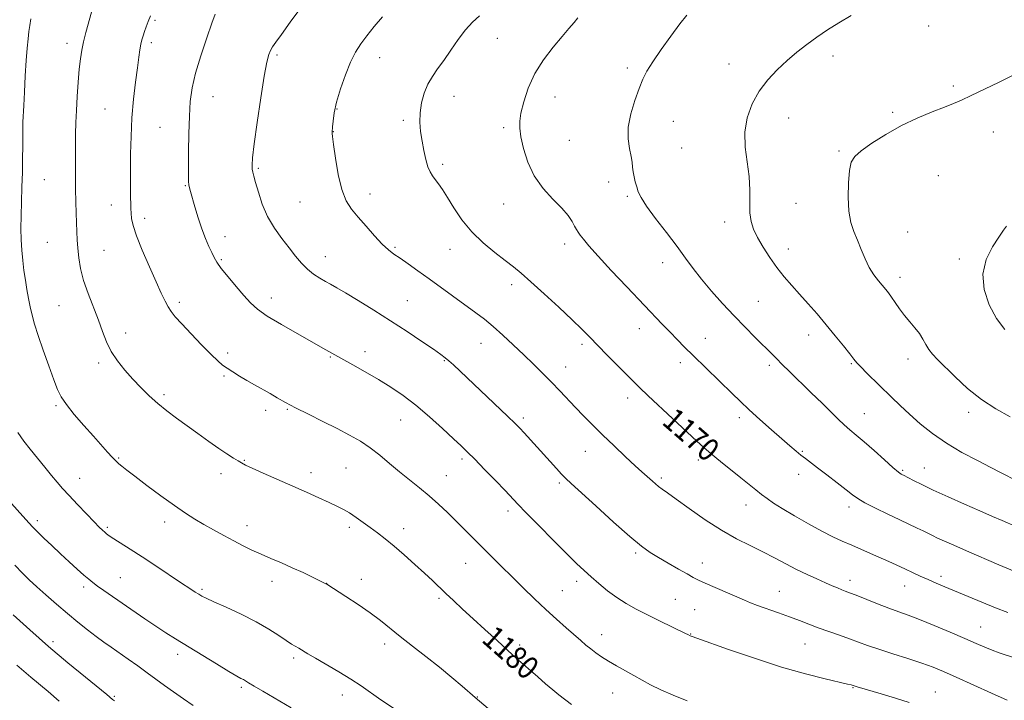
# Model space of a CAD drawing. Extents: x 2179800 to 2182700, y 344800 to 347700.
# Drawn here: x 2180108 to 2180452, y 346059 to 346298 of the extents above; entities that cross this region are included whole.
import ezdxf

# ---------------------------------------------------------------- set-up
doc = ezdxf.new("R2010")
doc.units = 0
doc.header["$MEASUREMENT"] = 0
for name, color, linetype, lineweight in [('DTM SPOT ELEVATION', 2, 'Continuous', 13), ('INDEX CONTOUR', 41, 'Continuous', 13), ('INDEX CONTOUR LABEL', 244, 'Continuous', 0), ('INTERMEDIATE CONTOUR', 44, 'Continuous', 0)]:
    doc.layers.add(name, color=color, linetype=linetype, lineweight=lineweight)
doc.styles.add('Style-ITALICS', font='ITALICS.shx')

msp = doc.modelspace()

# ---------------------------------------------------------------- linework, layer by layer
at = {"layer": 'DTM SPOT ELEVATION'}
for p in [(2180155.12, 346297.28, 1177.8), (2180425.89, 346295.34, 1162.96), (2180274.86, 346291.02, 1169.11), (2180124.3, 346289.27, 1180.53), (2180153.83, 346289.44, 1177.64), (2180197.81, 346285.22, 1173.75), (2180233.74, 346284.24, 1171.33), (2180392.36, 346284.89, 1163.46), (2180320.37, 346280.64, 1166.34), (2180356.04, 346282.08, 1164.69), (2180434.51, 346274.36, 1162.25), (2180175.41, 346270.6, 1175.18), (2180259.69, 346270.75, 1169.24), (2180295.11, 346270.46, 1167.21), (2180137.58, 346266.3, 1178.91), (2180218.81, 346266.29, 1171.91), (2180413.29, 346265.15, 1162.2), (2180156.8, 346259.93, 1176.98), (2180242.03, 346262.34, 1170.31), (2180336.54, 346262.01, 1165.16), (2180376.81, 346263.09, 1163.21), (2180217.49, 346258.34, 1171.97), (2180277.17, 346259.75, 1168.33), (2180448.45, 346258.28, 1161.37), (2180300.08, 346255.35, 1166.93), (2180339.38, 346252.67, 1164.96), (2180394.51, 346251.59, 1162.17), (2180255.79, 346246.94, 1169.64), (2180191.24, 346245.55, 1173.8), (2180429.29, 346242.94, 1161.07), (2180116.37, 346241.53, 1181.15), (2180165.75, 346239.45, 1176.1), (2180313.84, 346240.79, 1166.5), (2180230.31, 346236.5, 1171.41), (2180320.44, 346235.79, 1166.22), (2180139.86, 346232.72, 1178.66), (2180205.86, 346233.78, 1172.82), (2180277.17, 346233, 1168.71), (2180379.44, 346233.29, 1162.82), (2180151.52, 346228.1, 1177.55), (2180354.44, 346226.75, 1164.58), (2180418.47, 346223.29, 1161.01), (2180117.45, 346219.69, 1181.12), (2180179.64, 346221.65, 1175.37), (2180298.47, 346219.08, 1168.51), (2180137.22, 346216.81, 1178.99), (2180239.14, 346217.86, 1171.79), (2180258.3, 346217.16, 1170.7), (2180376.79, 346217.34, 1163.37), (2180178.31, 346213.58, 1175.81), (2180214.74, 346214.63, 1173.27), (2180332.8, 346212.58, 1166.59), (2180436.58, 346213.8, 1160.25), (2180279.9, 346204.78, 1170.46), (2180415.84, 346207.35, 1161.46), (2180163.59, 346198.68, 1177.64), (2180195.81, 346200.17, 1175.4), (2180243.47, 346199.25, 1173.1), (2180366.29, 346199.04, 1164.99), (2180121.54, 346197.54, 1180.98), (2180144.86, 346187.91, 1179.39), (2180324.55, 346189.46, 1168.65), (2180269.18, 346184.3, 1172.78), (2180347.69, 346186.02, 1167.29), (2180383.83, 346187.23, 1164.6), (2180180.55, 346180.99, 1177.63), (2180228.65, 346181.43, 1175.43), (2180304.52, 346183.99, 1170.34), (2180135.42, 346177.47, 1180.36), (2180216.41, 346179.53, 1176.14), (2180256.38, 346178.3, 1174.11), (2180338.9, 346177.6, 1168.48), (2180418.61, 346178.82, 1162.6), (2180298.77, 346176.07, 1171.27), (2180370.04, 346176.63, 1166.36), (2180398.79, 346177.15, 1164.15), (2180179.2, 346172.88, 1178.23), (2180158.26, 346166.3, 1179.67), (2180320.53, 346165.16, 1170.51), (2180120.52, 346162.56, 1182.23), (2180193.89, 346160.89, 1178.4), (2180201.41, 346161.22, 1178.14), (2180439.81, 346160.2, 1162.42), (2180241.11, 346157.47, 1176.82), (2180284, 346158.17, 1173.65), (2180359.58, 346158.26, 1168.43), (2180403.35, 346159.69, 1165.12), (2180305.67, 346146.48, 1172.8), (2180381.64, 346146.52, 1167.85), (2180142.35, 346144.15, 1181.87), (2180186.42, 346143.44, 1179.89), (2180262.54, 346143.81, 1176.34), (2180345.23, 346143.49, 1170.42), (2180221.92, 346140.75, 1178.97), (2180416.78, 346139.89, 1165.8), (2180424.39, 346140.73, 1165.19), (2180128.79, 346137.14, 1183.21), (2180178.19, 346138.76, 1180.54), (2180209.71, 346139.02, 1179.5), (2180257.04, 346138.01, 1177.13), (2180332.27, 346137.21, 1171.7), (2180380.31, 346138.43, 1168.61), (2180296.55, 346135.44, 1174.28), (2180278.63, 346125.66, 1176.45), (2180361.94, 346127.78, 1170.63), (2180397.92, 346127.04, 1168.49), (2180113.89, 346122.27, 1185.6), (2180138.37, 346119.94, 1183.77), (2180158.51, 346121.84, 1182.5), (2180187.25, 346120.48, 1181.4), (2180223.08, 346119.99, 1180.37), (2180242.15, 346119.51, 1179.42), (2180323.34, 346110.94, 1174.27), (2180263.78, 346107.32, 1178.82), (2180346.64, 346107.51, 1173.34), (2180143.03, 346102.39, 1185.06), (2180227.34, 346101.76, 1181.44), (2180430.21, 346102.79, 1169.6), (2180130.12, 346099.04, 1186.4), (2180171.53, 346098.23, 1183.77), (2180196.08, 346101.02, 1182.58), (2180215.23, 346100.33, 1181.98), (2180302.71, 346101.04, 1176.47), (2180398.33, 346101.35, 1171.47), (2180417.5, 346099.48, 1170.72), (2180254.55, 346095.11, 1180.27), (2180297.61, 346097.79, 1177.09), (2180337.22, 346094.73, 1175.07), (2180373.57, 346097.51, 1173.18), (2180343.94, 346091.19, 1175.07), (2180444.11, 346085.11, 1171.12), (2180311.43, 346082.42, 1177.34), (2180342.52, 346082.66, 1175.94), (2180119.37, 346079.92, 1189.59), (2180235.46, 346079.11, 1182.48), (2180282.67, 346078.76, 1179.58), (2180382.62, 346079.15, 1174.86), (2180163.07, 346075.5, 1186.48), (2180203.66, 346074.24, 1184.33), (2180185.3, 346063.92, 1186.28), (2180399.43, 346063.81, 1176.1), (2180140.91, 346060.78, 1189.81), (2180220.65, 346061.29, 1184.61), (2180267.87, 346060.63, 1181.94), (2180315.24, 346061.99, 1178.83), (2180428.18, 346062.35, 1175.15)]:
    msp.add_point(p, dxfattribs=at)
at = {"layer": 'INDEX CONTOUR'}
for points in [[(2180300.87, 346057.919, 1180), (2180296.464, 346061.312, 1180), (2180294.309, 346063.04, 1180), (2180291.771, 346065.196, 1180), (2180289.031, 346067.597, 1180), (2180281.549, 346074.229, 1180), (2180278.583, 346076.887, 1180), (2180274.81, 346080.299, 1180), (2180270.584, 346084.147, 1180), (2180266.42, 346087.961, 1180), (2180262.738, 346091.36, 1180), (2180259.575, 346094.308, 1180), (2180256.873, 346096.851, 1180), (2180252.171, 346101.315, 1180), (2180249.435, 346103.873, 1180), (2180246.059, 346106.974, 1180), (2180242.355, 346110.296, 1180), (2180238.785, 346113.386, 1180), (2180235.695, 346115.907, 1180), (2180232.987, 346117.982, 1180), (2180230.45, 346119.85, 1180), (2180227.927, 346121.689, 1180), (2180225.466, 346123.436, 1180), (2180223.166, 346124.965, 1180), (2180221.046, 346126.215, 1180), (2180218.796, 346127.366, 1180), (2180216.025, 346128.658, 1180), (2180212.434, 346130.283, 1180), (2180208.096, 346132.221, 1180), (2180193.014, 346138.902, 1180), (2180189.126, 346140.643, 1180), (2180186.748, 346141.748, 1180), (2180185.355, 346142.471, 1180), (2180184.169, 346143.183, 1180), (2180182.536, 346144.2, 1180), (2180180.298, 346145.642, 1180), (2180177.425, 346147.574, 1180), (2180173.944, 346150.011, 1180), (2180170.116, 346152.747, 1180), (2180162.644, 346158.139, 1180), (2180159.275, 346160.667, 1180), (2180156.108, 346163.234, 1180), (2180153.098, 346165.948, 1180), (2180150.197, 346168.816, 1180), (2180147.357, 346171.814, 1180), (2180144.572, 346174.93, 1180), (2180141.995, 346178.144, 1180), (2180139.824, 346181.438, 1180), (2180138.164, 346184.824, 1180), (2180136.77, 346188.444, 1180), (2180135.306, 346192.465, 1180), (2180131.715, 346201.709, 1180), (2180130.134, 346206.317, 1180), (2180129.056, 346210.511, 1180), (2180128.41, 346214.251, 1180), (2180128.049, 346217.559, 1180), (2180127.84, 346220.502, 1180), (2180127.713, 346223.334, 1180), (2180127.499, 346229.816, 1180), (2180127.385, 346233.785, 1180), (2180127.298, 346238.286, 1180), (2180127.257, 346243.262, 1180), (2180127.257, 346248.371, 1180), (2180127.285, 346253.196, 1180), (2180127.338, 346257.47, 1180), (2180127.44, 346261.519, 1180), (2180127.621, 346265.82, 1180), (2180127.9, 346270.669, 1180), (2180128.249, 346275.652, 1180), (2180128.626, 346280.175, 1180), (2180129.009, 346283.821, 1180), (2180129.461, 346286.88, 1180), (2180130.064, 346289.815, 1180), (2180130.873, 346293.006, 1180), (2180132.868, 346300.182, 1180)], [(2180453.548, 346090.142, 1170), (2180449.258, 346091.789, 1170), (2180444.486, 346093.709, 1170), (2180439.641, 346095.716, 1170), (2180431.531, 346099.131, 1170), (2180428.449, 346100.446, 1170), (2180425.658, 346101.66, 1170), (2180422.921, 346102.88, 1170), (2180420.255, 346104.094, 1170), (2180417.738, 346105.26, 1170), (2180412.926, 346107.51, 1170), (2180410.039, 346108.822, 1170), (2180406.521, 346110.378, 1170), (2180398.962, 346113.667, 1170), (2180395.634, 346115.127, 1170), (2180392.324, 346116.671, 1170), (2180388.497, 346118.619, 1170), (2180383.84, 346121.157, 1170), (2180378.949, 346123.938, 1170), (2180374.646, 346126.48, 1170), (2180371.528, 346128.433, 1170), (2180369.292, 346129.974, 1170), (2180367.412, 346131.413, 1170), (2180365.417, 346133.024, 1170), (2180363.064, 346134.949, 1170), (2180360.164, 346137.29, 1170), (2180352.979, 346142.982, 1170), (2180349.693, 346145.635, 1170), (2180347.129, 346147.823, 1170), (2180344.672, 346150.065, 1170), (2180327.679, 346165.973, 1170), (2180324.666, 346168.839, 1170), (2180322.424, 346171.039, 1170), (2180313.243, 346180.34, 1170), (2180307.137, 346186.585, 1170), (2180304.473, 346189.258, 1170), (2180301.07, 346192.547, 1170), (2180296.421, 346196.91, 1170), (2180291.258, 346201.676, 1170), (2180286.617, 346205.886, 1170), (2180283.218, 346208.87, 1170), (2180280.517, 346211.086, 1170), (2180277.658, 346213.279, 1170), (2180274.019, 346216.052, 1170), (2180269.924, 346219.436, 1170), (2180265.929, 346223.325, 1170), (2180262.495, 346227.551, 1170), (2180259.674, 346231.713, 1170), (2180257.418, 346235.351, 1170), (2180255.667, 346238.122, 1170), (2180254.306, 346240.145, 1170), (2180253.21, 346241.654, 1170), (2180252.267, 346242.91, 1170), (2180251.423, 346244.264, 1170), (2180250.638, 346246.092, 1170), (2180249.886, 346248.655, 1170), (2180249.182, 346251.755, 1170), (2180248.557, 346255.075, 1170), (2180248.054, 346258.369, 1170), (2180247.784, 346261.649, 1170), (2180247.873, 346264.996, 1170), (2180248.411, 346268.441, 1170), (2180249.356, 346271.821, 1170), (2180250.627, 346274.926, 1170), (2180252.168, 346277.648, 1170), (2180253.995, 346280.295, 1170), (2180256.148, 346283.279, 1170), (2180258.622, 346286.85, 1170), (2180261.25, 346290.617, 1170), (2180263.823, 346294.027, 1170), (2180266.212, 346296.696, 1170), (2180268.632, 346298.905, 1170)], [(2180452.461, 346189.202, 1160), (2180449.602, 346193.048, 1160), (2180447.04, 346197.813, 1160), (2180445.264, 346203.117, 1160), (2180444.822, 346208.517, 1160), (2180446.017, 346213.592, 1160), (2180448.19, 346218.022, 1160), (2180450.438, 346221.513, 1160), (2180452.051, 346223.869, 1160), (2180453.069, 346225.302, 1160)], [(2180140.969, 346059.243, 1190), (2180140.289, 346059.757, 1190), (2180138.223, 346061.46, 1190), (2180130.765, 346067.531, 1190), (2180124.638, 346072.585, 1190), (2180117.893, 346078.294, 1190), (2180111.299, 346084.079, 1190), (2180105.496, 346089.307, 1190)]]:
    msp.add_polyline3d(points, dxfattribs=at)
at = {"layer": 'INTERMEDIATE CONTOUR'}
for points in [[(2180453.309, 346059.482, 1174), (2180447.814, 346061.938, 1174), (2180435.505, 346067.531, 1174), (2180431.038, 346069.52, 1174), (2180427.377, 346071.021, 1174), (2180423.473, 346072.423, 1174), (2180418.597, 346074.016, 1174), (2180413.281, 346075.704, 1174), (2180408.379, 346077.293, 1174), (2180404.498, 346078.643, 1174), (2180398.136, 346080.977, 1174), (2180394.61, 346082.192, 1174), (2180390.868, 346083.463, 1174), (2180387.223, 346084.752, 1174), (2180383.885, 346086.033, 1174), (2180380.635, 346087.331, 1174), (2180377.15, 346088.679, 1174), (2180373.254, 346090.086, 1174), (2180366.014, 346092.619, 1174), (2180363.558, 346093.542, 1174), (2180361.42, 346094.433, 1174), (2180351.193, 346098.887, 1174), (2180347.7, 346100.422, 1174), (2180345.311, 346101.516, 1174), (2180343.466, 346102.446, 1174), (2180341.317, 346103.628, 1174), (2180338.264, 346105.343, 1174), (2180334.706, 346107.369, 1174), (2180331.29, 346109.352, 1174), (2180328.403, 346111.133, 1174), (2180325.374, 346113.323, 1174), (2180321.274, 346116.729, 1174), (2180315.571, 346121.785, 1174), (2180309.337, 346127.444, 1174), (2180300.748, 346135.313, 1174), (2180298.872, 346137.075, 1174), (2180297.417, 346138.548, 1174), (2180295.584, 346140.505, 1174), (2180293.358, 346142.936, 1174), (2180284.249, 346153.045, 1174), (2180282.796, 346154.616, 1174), (2180281.154, 346156.271, 1174), (2180278.524, 346158.8, 1174), (2180259.518, 346176.779, 1174), (2180257.952, 346178.209, 1174), (2180256.678, 346179.279, 1174), (2180255.085, 346180.459, 1174), (2180252.513, 346182.248, 1174), (2180248.495, 346184.999, 1174), (2180243.344, 346188.463, 1174), (2180237.566, 346192.244, 1174), (2180231.678, 346195.956, 1174), (2180226.229, 346199.292, 1174), (2180221.779, 346201.951, 1174), (2180218.692, 346203.752, 1174), (2180216.547, 346204.967, 1174), (2180214.725, 346205.982, 1174), (2180212.738, 346207.13, 1174), (2180210.599, 346208.53, 1174), (2180208.452, 346210.245, 1174), (2180206.388, 346212.332, 1174), (2180204.297, 346214.809, 1174), (2180202.022, 346217.687, 1174), (2180199.479, 346220.973, 1174), (2180196.884, 346224.651, 1174), (2180194.535, 346228.707, 1174), (2180192.665, 346233.034, 1174), (2180191.273, 346237.162, 1174), (2180190.3, 346240.535, 1174), (2180189.678, 346242.769, 1174), (2180189.322, 346244.19, 1174), (2180189.134, 346245.294, 1174), (2180189.061, 346246.669, 1174), (2180189.224, 346249.252, 1174), (2180189.783, 346254.068, 1174), (2180190.823, 346261.61, 1174), (2180192.111, 346270.25, 1174), (2180193.338, 346277.824, 1174), (2180194.269, 346282.699, 1174), (2180194.965, 346285.356, 1174), (2180195.56, 346286.803, 1174), (2180196.236, 346287.99, 1174), (2180197.358, 346289.634, 1174), (2180199.338, 346292.392, 1174), (2180202.418, 346296.643, 1174), (2180206.159, 346301.626, 1174)], [(2180274.71, 346054.017, 1182), (2180267.203, 346060.419, 1182), (2180262.64, 346064.364, 1182), (2180258.992, 346067.463, 1182), (2180254.673, 346071.009, 1182), (2180249.945, 346074.739, 1182), (2180245.213, 346078.406, 1182), (2180240.913, 346081.775, 1182), (2180234.008, 346087.353, 1182), (2180230.416, 346090.054, 1182), (2180226.195, 346092.957, 1182), (2180221.945, 346095.735, 1182), (2180215.193, 346100.045, 1182), (2180214.903, 346100.204, 1182), (2180210.246, 346102.495, 1182), (2180206.907, 346104.098, 1182), (2180203.166, 346105.822, 1182), (2180199.375, 346107.473, 1182), (2180195.695, 346109.034, 1182), (2180192.233, 346110.531, 1182), (2180189.043, 346112.003, 1182), (2180185.952, 346113.529, 1182), (2180182.732, 346115.199, 1182), (2180179.235, 346117.067, 1182), (2180175.633, 346119.039, 1182), (2180172.183, 346120.982, 1182), (2180169.012, 346122.848, 1182), (2180165.75, 346124.92, 1182), (2180161.896, 346127.566, 1182), (2180157.186, 346130.973, 1182), (2180152.276, 346134.62, 1182), (2180148.058, 346137.806, 1182), (2180145.201, 346140.001, 1182), (2180143.494, 346141.349, 1182), (2180142.505, 346142.165, 1182), (2180141.822, 346142.761, 1182), (2180141.125, 346143.446, 1182), (2180140.113, 346144.529, 1182), (2180138.538, 346146.265, 1182), (2180133.542, 346151.843, 1182), (2180130.22, 346155.584, 1182), (2180126.873, 346159.456, 1182), (2180124.098, 346162.895, 1182), (2180122.286, 346165.58, 1182), (2180121.035, 346168.175, 1182), (2180119.745, 346171.585, 1182), (2180117.984, 346176.398, 1182), (2180116.003, 346181.897, 1182), (2180114.224, 346187.044, 1182), (2180112.964, 346191.06, 1182), (2180112.118, 346194.221, 1182), (2180111.477, 346197.062, 1182), (2180110.87, 346200.024, 1182), (2180110.284, 346203.165, 1182), (2180109.741, 346206.444, 1182), (2180109.264, 346209.832, 1182), (2180108.864, 346213.314, 1182), (2180108.549, 346216.879, 1182), (2180108.328, 346220.554, 1182), (2180108.213, 346224.488, 1182), (2180108.219, 346228.865, 1182), (2180108.344, 346233.784, 1182), (2180108.527, 346238.999, 1182), (2180108.694, 346244.18, 1182), (2180108.785, 346249.012, 1182), (2180108.818, 346253.234, 1182), (2180108.839, 346258.955, 1182), (2180108.863, 346260.539, 1182), (2180108.898, 346261.685, 1182), (2180109.177, 346267.498, 1182), (2180109.389, 346272.227, 1182), (2180109.662, 346277.856, 1182), (2180109.98, 346283.267, 1182), (2180110.325, 346287.575, 1182), (2180110.668, 346290.838, 1182), (2180110.976, 346293.348, 1182), (2180111.251, 346295.463, 1182), (2180111.625, 346297.819, 1182)], [(2180341.316, 346059.234, 1178), (2180336.405, 346061.177, 1178), (2180332.07, 346063.088, 1178), (2180328.54, 346064.828, 1178), (2180325.543, 346066.457, 1178), (2180322.682, 346068.082, 1178), (2180316.63, 346071.492, 1178), (2180313.819, 346073.135, 1178), (2180311.417, 346074.646, 1178), (2180309.376, 346076.049, 1178), (2180307.59, 346077.391, 1178), (2180305.924, 346078.749, 1178), (2180304.119, 346080.305, 1178), (2180299.029, 346084.796, 1178), (2180295.637, 346087.827, 1178), (2180291.895, 346091.248, 1178), (2180287.972, 346094.94, 1178), (2180283.988, 346098.774, 1178), (2180280.055, 346102.619, 1178), (2180276.269, 346106.355, 1178), (2180272.682, 346109.923, 1178), (2180263.292, 346119.359, 1178), (2180260.39, 346122.249, 1178), (2180257.421, 346125.143, 1178), (2180254.331, 346128.037, 1178), (2180251.079, 346130.907, 1178), (2180247.65, 346133.739, 1178), (2180244.127, 346136.561, 1178), (2180240.616, 346139.416, 1178), (2180237.199, 346142.315, 1178), (2180233.836, 346145.142, 1178), (2180230.463, 346147.754, 1178), (2180226.985, 346150.066, 1178), (2180223.196, 346152.24, 1178), (2180218.861, 346154.494, 1178), (2180213.894, 346156.969, 1178), (2180208.807, 346159.486, 1178), (2180204.259, 346161.783, 1178), (2180200.722, 346163.674, 1178), (2180197.913, 346165.265, 1178), (2180195.359, 346166.737, 1178), (2180189.929, 346169.772, 1178), (2180187.207, 346171.327, 1178), (2180184.644, 346172.868, 1178), (2180182.341, 346174.322, 1178), (2180180.39, 346175.602, 1178), (2180178.781, 346176.729, 1178), (2180177.076, 346178.139, 1178), (2180174.732, 346180.372, 1178), (2180171.428, 346183.734, 1178), (2180167.741, 346187.595, 1178), (2180164.471, 346191.09, 1178), (2180162.215, 346193.588, 1178), (2180160.76, 346195.394, 1178), (2180159.692, 346197.052, 1178), (2180158.625, 346199.075, 1178), (2180157.304, 346201.878, 1178), (2180155.503, 346205.849, 1178), (2180153.134, 346211.128, 1178), (2180150.638, 346216.865, 1178), (2180148.593, 346221.963, 1178), (2180147.422, 346225.593, 1178), (2180146.936, 346228.031, 1178), (2180146.793, 346229.82, 1178), (2180146.708, 346231.449, 1178), (2180146.633, 346233.176, 1178), (2180146.575, 346235.2, 1178), (2180146.541, 346237.728, 1178), (2180146.53, 346240.992, 1178), (2180146.54, 346245.232, 1178), (2180146.58, 346250.577, 1178), (2180146.722, 346256.72, 1178), (2180147.051, 346263.246, 1178), (2180147.614, 346269.729, 1178), (2180148.296, 346275.707, 1178), (2180148.948, 346280.706, 1178), (2180149.452, 346284.398, 1178), (2180149.841, 346287.016, 1178), (2180150.178, 346288.937, 1178), (2180150.528, 346290.503, 1178), (2180150.929, 346291.925, 1178), (2180151.417, 346293.378, 1178), (2180152.018, 346295.01, 1178), (2180152.734, 346296.844, 1178), (2180153.562, 346298.875, 1178)], [(2180419.068, 346058.634, 1176), (2180414.208, 346060.23, 1176), (2180409.224, 346061.727, 1176), (2180400.873, 346064.141, 1176), (2180398.786, 346064.804, 1176), (2180397.495, 346065.125, 1176), (2180389.679, 346066.926, 1176), (2180382.79, 346068.654, 1176), (2180374.336, 346071.064, 1176), (2180364.883, 346074.119, 1176), (2180355.813, 346077.26, 1176), (2180344.715, 346081.221, 1176), (2180343.097, 346081.783, 1176), (2180342.344, 346082.034, 1176), (2180341.586, 346082.425, 1176), (2180340.76, 346082.839, 1176), (2180331.636, 346087.29, 1176), (2180327.405, 346089.377, 1176), (2180323.538, 346091.342, 1176), (2180320.024, 346093.283, 1176), (2180316.714, 346095.386, 1176), (2180313.507, 346097.765, 1176), (2180310.478, 346100.262, 1176), (2180307.748, 346102.652, 1176), (2180305.312, 346104.848, 1176), (2180302.664, 346107.34, 1176), (2180299.169, 346110.756, 1176), (2180294.483, 346115.437, 1176), (2180289.411, 346120.559, 1176), (2180285.044, 346125.01, 1176), (2180282.124, 346128.031, 1176), (2180277.595, 346132.809, 1176), (2180274.249, 346136.299, 1176), (2180270.452, 346140.225, 1176), (2180267.017, 346143.742, 1176), (2180264.483, 346146.285, 1176), (2180262.28, 346148.407, 1176), (2180259.564, 346150.945, 1176), (2180255.731, 346154.484, 1176), (2180251.138, 346158.602, 1176), (2180246.38, 346162.626, 1176), (2180241.914, 346166.047, 1176), (2180237.627, 346168.976, 1176), (2180233.265, 346171.683, 1176), (2180228.711, 346174.351, 1176), (2180224.398, 346176.797, 1176), (2180214.886, 346182.073, 1176), (2180204.838, 346187.714, 1176), (2180199.34, 346190.873, 1176), (2180194.418, 346193.875, 1176), (2180190.964, 346196.305, 1176), (2180188.498, 346198.512, 1176), (2180186.201, 346201.021, 1176), (2180183.479, 346204.172, 1176), (2180180.656, 346207.541, 1176), (2180178.282, 346210.511, 1176), (2180176.745, 346212.659, 1176), (2180175.784, 346214.323, 1176), (2180174.973, 346216.035, 1176), (2180173.972, 346218.238, 1176), (2180172.789, 346221.018, 1176), (2180171.515, 346224.372, 1176), (2180170.246, 346228.201, 1176), (2180169.091, 346232.011, 1176), (2180167.544, 346237.383, 1176), (2180167.178, 346238.768, 1176), (2180166.981, 346239.784, 1176), (2180166.877, 346240.898, 1176), (2180166.832, 346242.775, 1176), (2180166.832, 346246.134, 1176), (2180166.861, 346251.376, 1176), (2180166.946, 346257.646, 1176), (2180167.125, 346263.779, 1176), (2180167.458, 346268.944, 1176), (2180168.125, 346273.669, 1176), (2180169.329, 346278.821, 1176), (2180171.156, 346284.927, 1176), (2180173.216, 346291.144, 1176), (2180175.002, 346296.29, 1176), (2180176.139, 346299.507, 1176)], [(2180455.843, 346074.333, 1172), (2180450.57, 346076.045, 1172), (2180448.032, 346076.946, 1172), (2180445.461, 346077.978, 1172), (2180442.45, 346079.283, 1172), (2180438.513, 346081.014, 1172), (2180433.4, 346083.23, 1172), (2180427.814, 346085.599, 1172), (2180422.695, 346087.69, 1172), (2180418.704, 346089.208, 1172), (2180415.377, 346090.395, 1172), (2180411.974, 346091.63, 1172), (2180407.997, 346093.169, 1172), (2180400.483, 346096.181, 1172), (2180398.18, 346097.079, 1172), (2180396.679, 346097.643, 1172), (2180395.435, 346098.123, 1172), (2180393.969, 346098.727, 1172), (2180392.095, 346099.532, 1172), (2180389.699, 346100.576, 1172), (2180386.715, 346101.888, 1172), (2180383.287, 346103.451, 1172), (2180379.605, 346105.239, 1172), (2180375.818, 346107.218, 1172), (2180371.899, 346109.308, 1172), (2180367.776, 346111.424, 1172), (2180363.372, 346113.546, 1172), (2180358.588, 346115.931, 1172), (2180353.318, 346118.904, 1172), (2180347.603, 346122.613, 1172), (2180342.073, 346126.493, 1172), (2180337.505, 346129.797, 1172), (2180334.451, 346131.982, 1172), (2180332.575, 346133.306, 1172), (2180331.321, 346134.226, 1172), (2180330.218, 346135.122, 1172), (2180329.156, 346136.047, 1172), (2180325.503, 346139.346, 1172), (2180323.173, 346141.494, 1172), (2180319.785, 346144.654, 1172), (2180315.776, 346148.435, 1172), (2180311.754, 346152.286, 1172), (2180308.199, 346155.772, 1172), (2180305.076, 346158.927, 1172), (2180302.225, 346161.898, 1172), (2180296.757, 346167.743, 1172), (2180293.914, 346170.72, 1172), (2180290.873, 346173.788, 1172), (2180287.617, 346176.98, 1172), (2180284.147, 346180.327, 1172), (2180280.502, 346183.808, 1172), (2180276.863, 346187.202, 1172), (2180273.45, 346190.236, 1172), (2180270.376, 346192.75, 1172), (2180267.333, 346195.042, 1172), (2180251, 346206.889, 1172), (2180247.045, 346209.732, 1172), (2180243.649, 346212.141, 1172), (2180240.88, 346214.061, 1172), (2180238.721, 346215.536, 1172), (2180236.797, 346217.006, 1172), (2180234.653, 346219.008, 1172), (2180231.969, 346221.892, 1172), (2180229.016, 346225.254, 1172), (2180226.207, 346228.502, 1172), (2180223.869, 346231.282, 1172), (2180221.987, 346234.195, 1172), (2180220.461, 346238.08, 1172), (2180219.211, 346243.405, 1172), (2180218.241, 346249.144, 1172), (2180217.576, 346253.897, 1172), (2180217.221, 346256.633, 1172), (2180217.091, 346257.779, 1172), (2180217.079, 346258.132, 1172), (2180217.246, 346260.086, 1172), (2180217.426, 346262.039, 1172), (2180217.844, 346264.894, 1172), (2180218.68, 346268.695, 1172), (2180220.043, 346273.353, 1172), (2180221.753, 346278.268, 1172), (2180223.557, 346282.715, 1172), (2180225.286, 346286.184, 1172), (2180227.101, 346289.051, 1172), (2180229.242, 346291.909, 1172), (2180231.859, 346295.179, 1172), (2180234.719, 346298.582, 1172)], [(2180458.837, 346103.29, 1168), (2180450.453, 346106.863, 1168), (2180439.095, 346111.741, 1168), (2180434.701, 346113.651, 1168), (2180431.421, 346115.101, 1168), (2180428.998, 346116.205, 1168), (2180427.16, 346117.08, 1168), (2180423.905, 346118.67, 1168), (2180421.827, 346119.65, 1168), (2180415.72, 346122.511, 1168), (2180411.524, 346124.514, 1168), (2180407.2, 346126.633, 1168), (2180403.539, 346128.522, 1168), (2180401.055, 346129.976, 1168), (2180399.149, 346131.337, 1168), (2180396.942, 346133.081, 1168), (2180393.824, 346135.514, 1168), (2180390.261, 346138.258, 1168), (2180386.985, 346140.755, 1168), (2180382.727, 346143.971, 1168), (2180381.15, 346145.201, 1168), (2180379.442, 346146.598, 1168), (2180377.309, 346148.412, 1168), (2180374.478, 346150.871, 1168), (2180370.822, 346154.083, 1168), (2180366.798, 346157.661, 1168), (2180363.007, 346161.099, 1168), (2180359.868, 346164.04, 1168), (2180357.065, 346166.753, 1168), (2180343.414, 346180.089, 1168), (2180340.444, 346183.014, 1168), (2180337.844, 346185.614, 1168), (2180335.339, 346188.169, 1168), (2180332.642, 346190.972, 1168), (2180320.178, 346204.103, 1168), (2180314.799, 346209.811, 1168), (2180310.145, 346214.828, 1168), (2180306.958, 346218.399, 1168), (2180305.026, 346220.711, 1168), (2180303.902, 346222.191, 1168), (2180303.177, 346223.244, 1168), (2180302.603, 346224.188, 1168), (2180301.971, 346225.324, 1168), (2180301.068, 346226.903, 1168), (2180299.643, 346228.992, 1168), (2180297.439, 346231.609, 1168), (2180294.358, 346234.775, 1168), (2180290.921, 346238.516, 1168), (2180287.799, 346242.86, 1168), (2180285.526, 346247.716, 1168), (2180284.05, 346252.526, 1168), (2180283.173, 346256.612, 1168), (2180282.738, 346259.561, 1168), (2180282.731, 346262.018, 1168), (2180283.181, 346264.891, 1168), (2180284.131, 346268.849, 1168), (2180285.695, 346273.613, 1168), (2180288.005, 346278.666, 1168), (2180291.075, 346283.536, 1168), (2180294.452, 346287.938, 1168), (2180297.564, 346291.633, 1168), (2180299.971, 346294.459, 1168), (2180301.74, 346296.576, 1168), (2180303.071, 346298.221, 1168)], [(2180456.387, 346120.249, 1166), (2180451.56, 346122.305, 1166), (2180448.159, 346123.77, 1166), (2180443.792, 346125.673, 1166), (2180438.416, 346128.039, 1166), (2180432.698, 346130.592, 1166), (2180427.483, 346132.974, 1166), (2180423.446, 346134.896, 1166), (2180420.579, 346136.325, 1166), (2180417.043, 346138.139, 1166), (2180416.684, 346138.311, 1166), (2180416.221, 346138.566, 1166), (2180415.257, 346139.278, 1166), (2180413.375, 346140.859, 1166), (2180410.351, 346143.532, 1166), (2180406.728, 346146.766, 1166), (2180403.243, 346149.839, 1166), (2180400.457, 346152.212, 1166), (2180398.234, 346154.073, 1166), (2180396.259, 346155.796, 1166), (2180394.221, 346157.731, 1166), (2180388.656, 346163.25, 1166), (2180384.673, 346167.135, 1166), (2180376.995, 346174.582, 1166), (2180374.763, 346176.787, 1166), (2180372.537, 346179.071, 1166), (2180371.452, 346180.163, 1166), (2180365.046, 346186.491, 1166), (2180361.622, 346189.936, 1166), (2180357.782, 346193.899, 1166), (2180353.74, 346198.217, 1166), (2180349.806, 346202.601, 1166), (2180346.312, 346206.735, 1166), (2180343.444, 346210.439, 1166), (2180340.792, 346214.086, 1166), (2180337.793, 346218.187, 1166), (2180334.112, 346223.03, 1166), (2180330.305, 346228.009, 1166), (2180327.15, 346232.298, 1166), (2180325.218, 346235.299, 1166), (2180324.227, 346237.352, 1166), (2180323.687, 346239.029, 1166), (2180323.201, 346240.782, 1166), (2180322.757, 346242.597, 1166), (2180322.431, 346244.339, 1166), (2180322.26, 346245.947, 1166), (2180322.101, 346247.643, 1166), (2180321.768, 346249.721, 1166), (2180321.18, 346252.427, 1166), (2180320.679, 346255.817, 1166), (2180320.715, 346259.896, 1166), (2180321.586, 346264.568, 1166), (2180323, 346269.305, 1166), (2180324.511, 346273.479, 1166), (2180325.832, 346276.7, 1166), (2180327.278, 346279.548, 1166), (2180329.32, 346282.848, 1166), (2180332.243, 346287.138, 1166), (2180335.594, 346291.826, 1166), (2180338.728, 346296.034, 1166), (2180341.192, 346299.119, 1166)], [(2180456.913, 346136.05, 1164), (2180451.003, 346139.154, 1164), (2180447.559, 346140.916, 1164), (2180442.903, 346143.269, 1164), (2180437.493, 346146.141, 1164), (2180432.051, 346149.36, 1164), (2180427.167, 346152.76, 1164), (2180422.9, 346156.185, 1164), (2180419.174, 346159.481, 1164), (2180415.894, 346162.546, 1164), (2180412.885, 346165.454, 1164), (2180404.26, 346173.902, 1164), (2180402.118, 346176.045, 1164), (2180400.749, 346177.51, 1164), (2180399.679, 346178.809, 1164), (2180398.27, 346180.62, 1164), (2180396.042, 346183.435, 1164), (2180393.169, 346186.992, 1164), (2180389.987, 346190.842, 1164), (2180386.787, 346194.604, 1164), (2180383.672, 346198.169, 1164), (2180380.706, 346201.495, 1164), (2180377.926, 346204.584, 1164), (2180375.288, 346207.622, 1164), (2180372.729, 346210.842, 1164), (2180370.227, 346214.379, 1164), (2180367.923, 346217.993, 1164), (2180366, 346221.348, 1164), (2180364.602, 346224.238, 1164), (2180363.718, 346226.974, 1164), (2180363.296, 346229.999, 1164), (2180363.24, 346233.658, 1164), (2180363.265, 346237.915, 1164), (2180363.039, 346242.638, 1164), (2180361.698, 346252.919, 1164), (2180361.548, 346258.151, 1164), (2180362.364, 346263.236, 1164), (2180364.089, 346268.053, 1164), (2180366.537, 346272.491, 1164), (2180369.524, 346276.47, 1164), (2180372.849, 346280.03, 1164), (2180376.307, 346283.243, 1164), (2180379.743, 346286.178, 1164), (2180383.195, 346288.899, 1164), (2180386.751, 346291.462, 1164), (2180390.49, 346293.937, 1164), (2180394.454, 346296.401, 1164), (2180398.678, 346298.946, 1164)], [(2180454.338, 346158.622, 1162), (2180449.412, 346161.357, 1162), (2180444.31, 346164.633, 1162), (2180439.435, 346168.546, 1162), (2180435.09, 346172.593, 1162), (2180429.002, 346178.666, 1162), (2180427.241, 346180.508, 1162), (2180425.973, 346182.113, 1162), (2180424.917, 346183.863, 1162), (2180423.861, 346185.773, 1162), (2180422.604, 346187.767, 1162), (2180421.015, 346189.792, 1162), (2180419.21, 346191.876, 1162), (2180417.371, 346194.063, 1162), (2180415.655, 346196.357, 1162), (2180414.135, 346198.573, 1162), (2180412.859, 346200.479, 1162), (2180411.834, 346201.938, 1162), (2180410.875, 346203.174, 1162), (2180408.33, 346206.192, 1162), (2180406.709, 346208.316, 1162), (2180405.087, 346210.897, 1162), (2180403.613, 346213.912, 1162), (2180402.265, 346217.15, 1162), (2180400.977, 346220.352, 1162), (2180399.725, 346223.384, 1162), (2180398.645, 346226.617, 1162), (2180397.916, 346230.546, 1162), (2180397.663, 346235.419, 1162), (2180397.799, 346240.497, 1162), (2180398.182, 346244.797, 1162), (2180398.779, 346247.646, 1162), (2180399.98, 346249.621, 1162), (2180402.282, 346251.612, 1162), (2180406.014, 346254.284, 1162), (2180410.85, 346257.393, 1162), (2180416.296, 346260.472, 1162), (2180421.859, 346263.132, 1162), (2180427.047, 346265.297, 1162), (2180431.368, 346266.971, 1162), (2180434.575, 346268.226, 1162), (2180437.39, 346269.421, 1162), (2180440.778, 346270.982, 1162), (2180445.375, 346273.185, 1162), (2180450.499, 346275.703, 1162), (2180455.138, 346278.057, 1162)], [(2180238.538, 346056.725, 1184), (2180234.192, 346059.652, 1184), (2180227.228, 346064.489, 1184), (2180223.629, 346066.841, 1184), (2180219.402, 346069.395, 1184), (2180211.251, 346074.122, 1184), (2180208.558, 346075.739, 1184), (2180205.45, 346077.669, 1184), (2180202.898, 346079.121, 1184), (2180201.025, 346080.308, 1184), (2180198.389, 346082.094, 1184), (2180194.89, 346084.363, 1184), (2180190.466, 346086.917, 1184), (2180185.227, 346089.545, 1184), (2180179.969, 346091.973, 1184), (2180175.654, 346093.904, 1184), (2180172.965, 346095.15, 1184), (2180171.46, 346095.923, 1184), (2180170.414, 346096.544, 1184), (2180169.162, 346097.317, 1184), (2180167.264, 346098.525, 1184), (2180164.341, 346100.439, 1184), (2180155.366, 346106.421, 1184), (2180150.569, 346109.593, 1184), (2180146.415, 346112.283, 1184), (2180140.649, 346115.967, 1184), (2180139.107, 346117, 1184), (2180138.18, 346117.688, 1184), (2180137.515, 346118.249, 1184), (2180136.768, 346118.921, 1184), (2180135.625, 346120.019, 1184), (2180133.781, 346121.878, 1184), (2180131.08, 346124.674, 1184), (2180127.971, 346127.939, 1184), (2180125.055, 346131.045, 1184), (2180122.761, 346133.548, 1184), (2180120.838, 346135.743, 1184), (2180118.86, 346138.103, 1184), (2180116.519, 346140.968, 1184), (2180113.967, 346144.134, 1184), (2180111.469, 346147.262, 1184), (2180109.215, 346150.146, 1184), (2180107.097, 346153.131, 1184)], [(2180202.784, 346056.776, 1186), (2180192.794, 346062.597, 1186), (2180189.805, 346064.363, 1186), (2180187.88, 346065.534, 1186), (2180186.766, 346066.232, 1186), (2180186.027, 346066.677, 1186), (2180185.202, 346067.119, 1186), (2180183.713, 346067.937, 1186), (2180180.956, 346069.541, 1186), (2180176.601, 346072.163, 1186), (2180162.317, 346080.91, 1186), (2180158.854, 346083.083, 1186), (2180155.394, 346085.34, 1186), (2180151.498, 346087.978, 1186), (2180137.182, 346097.873, 1186), (2180134.98, 346099.422, 1186), (2180133.364, 346100.622, 1186), (2180131.944, 346101.779, 1186), (2180130.246, 346103.263, 1186), (2180127.918, 346105.342, 1186), (2180125.094, 346107.898, 1186), (2180122.03, 346110.71, 1186), (2180118.982, 346113.554, 1186), (2180116.21, 346116.184, 1186), (2180113.971, 346118.348, 1186), (2180112.372, 346119.948, 1186), (2180110.909, 346121.508, 1186), (2180102.733, 346130.596, 1186)], [(2180168.492, 346057.595, 1188), (2180165.09, 346059.93, 1188), (2180161.621, 346062.367, 1188), (2180158.465, 346064.648, 1188), (2180152.415, 346069.081, 1188), (2180149.078, 346071.467, 1188), (2180145.675, 346073.86, 1188), (2180139.747, 346077.976, 1188), (2180137.197, 346079.775, 1188), (2180134.53, 346081.74, 1188), (2180131.493, 346084.083, 1188), (2180128.105, 346086.801, 1188), (2180124.445, 346089.835, 1188), (2180120.636, 346093.086, 1188), (2180116.954, 346096.301, 1188), (2180113.714, 346099.187, 1188), (2180111.093, 346101.587, 1188), (2180108.71, 346103.899, 1188), (2180106.044, 346106.657, 1188)], [(2180121.594, 346059.186, 1192), (2180117.703, 346062.489, 1192), (2180111.657, 346067.537, 1192), (2180109.192, 346069.625, 1192), (2180106.792, 346071.733, 1192)]]:
    msp.add_polyline3d(points, dxfattribs=at)

# ---------------------------------------------------------------- texts
at = {"layer": 'INDEX CONTOUR LABEL', "style": 'Style-ITALICS', "width": 0.875}
for s, rotation, p in [('1170', 319, (2180332.139, 346156.32, 1170)), ('1180', 318.6, (2180269.016, 346080.166, 1180))]:
    msp.add_text(s, height=8, rotation=rotation, dxfattribs=at).set_placement(p)

doc.saveas('drawing.dxf')
